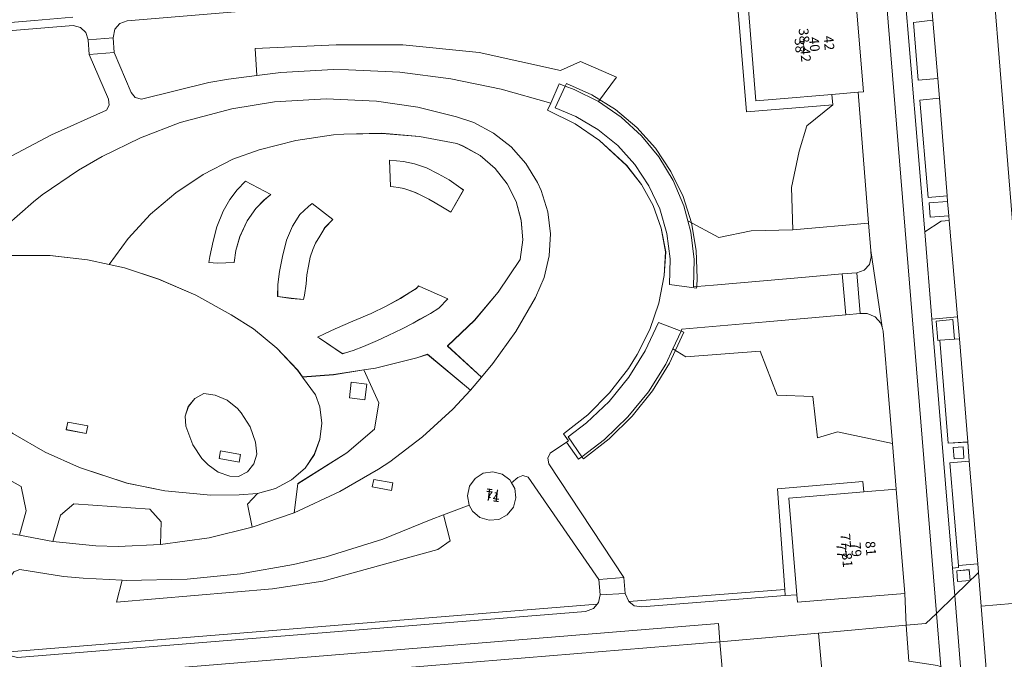
# Model space of a CAD drawing. Units: metres. Extents: x 80988 to 84261, y 451691 to 454635.
# Drawn here: x 81218 to 81319, y 452144 to 452210 of the extents above; entities that cross this region are included whole.
import ezdxf
from ezdxf.enums import TextEntityAlignment as Align

# ---------------------------------------------------------------- set-up
doc = ezdxf.new("R2010")
doc.units = ezdxf.units.M
doc.header["$MEASUREMENT"] = 0
for name, color, linetype, lineweight in [('Begroeid terreindeel_groenvoorziening_gras- en kruidachtigen_0', 7, 'Continuous', 0), ('Begroeid terreindeel_groenvoorziening_heesters_0', 7, 'Continuous', 0), ('Begroeid terreindeel_groenvoorziening_planten_0', 7, 'Continuous', 0), ('Nummeraanduiding', 7, 'Continuous', 0), ('Nummeraanduidingreeks', 7, 'Continuous', 0), ('Onbegroeid terreindeel_erf_0', 7, 'Continuous', 0), ('Onbegroeid terreindeel_gesloten verharding_0', 7, 'Continuous', 0), ('Onbegroeid terreindeel_onverhard_0', 7, 'Continuous', 0), ('Overig bouwwerk_1', 7, 'Continuous', 0), ('Pand_0', 7, 'Continuous', 0), ('Scheiding_0', 7, 'Continuous', 0), ('Waterdeel_0', 7, 'Continuous', 0), ('Wegdeel_gesloten verharding_asfalt_0', 7, 'Continuous', 0), ('Wegdeel_open verharding_0', 7, 'Continuous', 0), ('Wegdeel_open verharding_betonstraatstenen_0', 7, 'Continuous', 0), ('Wegdeel_open verharding_gebakken klinkers_0', 7, 'Continuous', 0), ('Wegdeel_open verharding_tegels_0', 7, 'Continuous', 0), ('Weginrichtingselement_rooster_0', 7, 'Continuous', 0)]:
    doc.layers.add(name, color=color, linetype=linetype, lineweight=lineweight)

# ---------------------------------------------------------------- blocks, each defined once
blk = doc.blocks.new('BGT_lev_stadsdelen_Laak_REALDWG_1_FMEBLOCK633')
at = {"layer": 'Waterdeel_0'}
for points in [[(18.43, -0.18), (17.92, 0.52), (15.79, 2.78), (13.38, 4.76), (11.08, 6.22), (7.44, 8.23), (3.63, 9.88), (0.11, 11.04), (-1.47, 11.39), (-3.69, 11.88), (-7.55, 12.33), (-11.88, 12.32), (-13.65, 12.29), (-15.36, 11.86), (-16.94, 11.06), (-18.3, 9.92), (-19.37, 8.51), (-20.1, 6.9), (-20.4, 5.54), (-20.27, 3.73), (-19.88, 2.46), (-19.74, 1.99), (-18.84, 0.41), (-18.5, -0.03), (-15.98, -2.56), (-13.2, -4.78), (-11.36, -6), (-8.03, -7.93), (-4.52, -9.5), (0.37, -11.09), (4.26, -11.88), (8.99, -12.33), (11.92, -12.31), (13.81, -12.18), (15.63, -11.65), (17.29, -10.75), (18.7, -9.56), (19.63, -8.17), (20.21, -6.59), (20.4, -4.93), (20.19, -3.26), (19.75, -2.01)], [(9.43, -2.04), (10.68, -2.57), (11.72, -3.43), (12.12, -3.88), (13.04, -5.3), (13.59, -6.9), (13.73, -8.12), (13.41, -9.12), (12.75, -9.93), (11.84, -10.43), (10.95, -10.37), (9.75, -9.97), (8.72, -9.23), (8.08, -8.57), (7.13, -7.16), (6.42, -5.24), (6.35, -4.2), (6.68, -3.2), (7.35, -2.39), (8.28, -1.89)], [(-3.67, -5.2), (-3.82, -5.99), (-5.87, -5.6), (-5.72, -4.82)]]:
    blk.add_lwpolyline(points, close=True, dxfattribs=at)
blk = doc.blocks.new('BGT_lev_stadsdelen_Laak_REALDWG_1_FMEBLOCK672')
at = {"layer": 'Begroeid terreindeel_groenvoorziening_heesters_0'}
for points in [[(-0.61, 4.12), (-1.76, 4.27), (-2.69, 3.77), (-3.36, 2.96), (-3.69, 1.96), (-3.62, 0.92), (-2.91, -1), (-1.96, -2.41), (-1.32, -3.07), (-0.29, -3.81), (0.91, -4.21), (1.8, -4.27), (2.71, -3.77), (3.37, -2.96), (3.69, -1.96), (3.55, -0.73), (3, 0.86), (2.08, 2.28), (1.68, 2.73), (0.64, 3.59)], [(2, -1.99), (1.85, -2.78), (-0.2, -2.39), (-0.05, -1.61)]]:
    blk.add_lwpolyline(points, close=True, dxfattribs=at)
blk = doc.blocks.new('BGT_lev_stadsdelen_Laak_REALDWG_1_FMEBLOCK1358')
at = {"layer": 'Wegdeel_open verharding_tegels_0'}
for points in [[(1.33, 0.74), (1.26, 1.63), (-0.72, 1.46), (-0.71, 1.23), (-1.33, 1.18), (-1.1, -1.63)], [(0.38, 1.02), (0.47, -0.09), (-0.81, -0.19), (-0.9, 0.91)]]:
    blk.add_lwpolyline(points, close=True, dxfattribs=at)
blk = doc.blocks.new('BGT_lev_stadsdelen_Laak_REALDWG_1_FMEBLOCK1371')
at = {"layer": 'Wegdeel_open verharding_gebakken klinkers_0'}
for points in [[(1.77, 0.05), (-0.26, -0.05), (-1.11, 10.52), (-1.32, 10.5), (-1.5, 12.49), (0.22, 12.65), (0.4, 10.63), (0.92, 10.66), (0.72, 12.92), (-1.92, 12.68), (0.19, -12.92), (0.82, -12.87), (0.8, -12.64), (-0.09, -2.08), (1.92, -1.91)], [(1.37, -1.61), (0.36, -1.69), (0.27, -0.52), (1.28, -0.44)]]:
    blk.add_lwpolyline(points, close=True, dxfattribs=at)
blk = doc.blocks.new('BGT_lev_stadsdelen_Laak_REALDWG_1_FMEBLOCK1430')
at = {"layer": 'Wegdeel_open verharding_gebakken klinkers_0'}
for points in [[(43.0405, 3.94), (43.5905, 6.773), (43.7465, 9.218), (43.2985, 11.657), (42.4645, 13.992), (41.2665, 16.163), (39.7355, 18.113), (36.9465, 20.679), (34.4515, 22.375), (31.6085, 23.787), (31.9245, 24.519), (26.8425, 25.968), (21.6645, 27.029), (16.4215, 27.696), (11.1425, 27.964), (9.5775, 27.967), (4.1695, 27.671), (1.6855, 27.36), (-1.2025, 26.998), (-3.2445, 26.635), (-10.1605, 24.927), (-10.7945, 25.11), (-11.2185, 25.632), (-12.9555, 29.729), (-15.5355, 29.521), (-13.5505, 24.924), (-13.4705, 24.326), (-13.7725, 23.804), (-19.4225, 21.259), (-22.9205, 19.421), (-24.7465, 18.462), (-29.4215, 15.613), (-32.3245, 13.959), (-34.0575, 12.675), (-35.0095, 11.969), (-37.4385, 9.674), (-39.5755, 7.105), (-41.3905, 4.299), (-42.4445, 2.239), (-43.2695, -0.288), (-43.6265, -2.425), (-43.7075, -2.911), (-43.7465, -5.57), (-43.3875, -8.204), (-42.6375, -10.755), (-41.5145, -13.165), (-41.1285, -13.819), (-38.8895, -16.189), (-36.3765, -18.267), (-33.9495, -19.818), (-33.6285, -20.023), (-32.0425, -20.83), (-29.1465, -21.994), (-26.6455, -22.673), (-26.1795, -23.082), (-26.0495, -23.688), (-27.3305, -29.729), (-24.7625, -29.529), (-23.6635, -24.253), (-23.2805, -23.714), (-22.6605, -23.485), (-18.1765, -24.182), (-16.1665, -24.368), (-12.1605, -24.586), (-11.7275, -24.61), (-5.4525, -24.465), (0.0355, -23.916), (5.4685, -22.971), (8.8435, -22.177), (14.6745, -20.345), (19.6365, -18.337), (20.9115, -17.853), (23.5345, -16.856), (23.3535, -15.877), (23.5675, -14.904), (24.1445, -14.092), (24.9915, -13.569), (25.9755, -13.418), (26.9415, -13.662), (27.7355, -14.263), (27.9065, -14.559), (28.5555, -14), (29.0665, -13.791), (29.5895, -13.969), (36.8735, -24.487), (39.4325, -24.286), (31.7405, -12.6), (31.6135, -12.021), (31.8735, -11.488), (33.5485, -10.366), (33.7695, -10.221), (33.2345, -9.503), (35.7385, -7.547), (37.9775, -5.291), (39.9145, -2.773), (40.7995, -1.362), (42.1035, 1.211)], [(24.8175, -3.691), (23.6735, -5.034), (21.8415, -6.975), (18.7315, -9.837), (15.3655, -12.392), (14.2265, -13.149), (10.2515, -15.46), (5.5415, -17.644), (1.2335, -19.118), (-3.1865, -20.208), (-8.1895, -20.914), (-12.5515, -21.091), (-14.8675, -21.023), (-19.2935, -20.598), (-22.6985, -19.957), (-23.6635, -19.776), (-24.6075, -19.502), (-28.6675, -18.325), (-32.6215, -16.729), (-33.2145, -16.408), (-34.1215, -15.917), (-35.3925, -14.778), (-36.3635, -13.376), (-36.9835, -11.787), (-37.2245, -9.877), (-37.0165, -8.172), (-35.2085, -3.531), (-34.7355, -2.316), (-35.2965, -0.374), (-35.4655, 1.64), (-35.2345, 3.648), (-34.6145, 5.572), (-33.3675, 7.579), (-31.9055, 9.12), (-30.1805, 10.36), (-28.2545, 11.256), (-26.1955, 11.775), (-24.0645, 11.9), (-21.2835, 14.374), (-20.3655, 15.082), (-16.6395, 17.617), (-14.1955, 19.034), (-10.2725, 20.959), (-6.1905, 22.518), (-0.8805, 23.946), (3.5055, 24.662), (8.8275, 24.98), (14.0225, 24.734), (18.2505, 24.112), (22.2275, 23.116), (24.0225, 22.528), (26.0425, 21.437), (27.8425, 20.013), (29.3685, 18.299), (30.5745, 16.346), (30.9545, 15.522), (31.6155, 13.338), (31.8865, 11.073), (31.7575, 8.794), (31.2345, 6.574), (30.3605, 4.532), (28.3425, 1.019), (25.9885, -2.278)], [(15.6795, -14.554), (15.5355, -15.341), (13.5685, -14.981), (13.7185, -14.195)]]:
    blk.add_lwpolyline(points, close=True, dxfattribs=at)
blk = doc.blocks.new('BGT_lev_stadsdelen_Laak_REALDWG_1_FMEBLOCK1444')
at = {"layer": 'Begroeid terreindeel_groenvoorziening_heesters_0'}
for points in [[(-2.34, 0.58), (-5.66, 2.51), (-7.51, 3.73), (-10.29, 5.95), (-12.8, 8.48), (-13.14, 8.92), (-13.89, 7.98), (-15.88, 7.43), (-17.49, 8.46), (-19.3, 3.82), (-19.5, 2.12), (-19.26, 0.21), (-18.64, -1.38), (-17.67, -2.78), (-16.4, -3.92), (-15.49, -4.41), (-14.14, -2.04), (-11.96, -0.94), (-7.24, -1.59), (-4.81, -2.94), (-4.29, -5.46), (-4.98, -7.96), (-1.57, -8.6), (-0.76, -5.9), (0.6, -4.71), (8.41, -5.28), (9.6, -6.59), (9.53, -8.92), (14.53, -8.21), (18.95, -7.12), (18.47, -4.75), (19.5, -3.67), (17.62, -3.8), (14.68, -3.82), (9.95, -3.37), (6.07, -2.58), (1.18, -0.99)], [(-15.92, 5.85), (-15.77, 6.64), (-13.96, 6.3), (-14.1, 5.52)]]:
    blk.add_lwpolyline(points, close=True, dxfattribs=at)
blk = doc.blocks.new('BGT_lev_stadsdelen_Laak_REALDWG_1_FMEBLOCK1447')
at = {"layer": 'Begroeid terreindeel_groenvoorziening_planten_0'}
for points in [[(5.19, 8.09), (2.07, 7.6), (-1.1, 7.36), (0.22, 5.54), (0.66, 4.28), (0.87, 2.62), (0.68, 0.95), (0.11, -0.62), (-0.83, -2.02), (-2.24, -3.21), (-3.9, -4.11), (-5.72, -4.63), (-6.75, -5.72), (-6.27, -8.09), (-1.96, -6.62), (-1.58, -3.61), (3.45, -0.45), (6.3, 2.01), (6.75, 4.72)], [(3.91, 6.82), (5.52, 6.62), (5.32, 5.02), (3.71, 5.22)]]:
    blk.add_lwpolyline(points, close=True, dxfattribs=at)
blk = doc.blocks.new('BGT_lev_stadsdelen_Laak_REALDWG_1_FMEBLOCK1448')
at = {"layer": 'Begroeid terreindeel_groenvoorziening_gras- en kruidachtigen_0'}
for points in [[(21.27, 2.26), (21.12, 4.27), (20.59, 6.22), (19.67, 8.03), (18.43, 9.62), (16.89, 10.93), (15.13, 11.92), (14.5, 12.17), (10.67, 12.89), (6.78, 13.22), (2.88, 13.15), (1.8, 13.06), (-2.05, 12.48), (-5.83, 11.52), (-8.54, 10.55), (-11.58, 9), (-14.41, 7.11), (-17, 4.89), (-19.32, 2.39), (-21.27, -0.28), (-19.69, -0.63), (-16.17, -1.79), (-12.35, -3.44), (-8.71, -5.45), (-6.41, -6.91), (-4.01, -8.89), (-1.87, -11.16), (-1.37, -11.85), (1.8, -11.61), (4.92, -11.13), (6.13, -10.94), (10.38, -9.87), (11.49, -9.52), (15.9, -13.22), (17.04, -11.88), (13.55, -8.66), (16.3, -6.02), (18.76, -3.11), (21.02, 0.25)], [(7.58, 10.47), (9.01, 10.34), (10.15, 10.09), (11.36, 9.66), (12.57, 9.04), (13.71, 8.45), (14.9, 7.58), (15.19, 7.39), (13.87, 5.1), (13.03, 5.64), (12.28, 6.07), (11.6, 6.45), (10.85, 6.83), (10.23, 7.12), (9.55, 7.37), (9.04, 7.53), (8.5, 7.66), (7.99, 7.72), (7.66, 7.74)], [(-6.17, 5.5), (-7.06, 4.23), (-7.82, 2.59), (-8.22, 1.16), (-8.41, -0.08), (-10.11, -0.14), (-11, -0.06), (-10.89, 0.54), (-10.57, 2.13), (-10.19, 3.61), (-9.54, 5.21), (-8.84, 6.42), (-8.08, 7.42), (-7.25, 8.29), (-4.63, 6.93), (-5.3, 6.37)], [(-0.77, -0.43), (-0.93, -1.35), (-1.01, -2.27), (-1.17, -3.43), (-1.28, -3.89), (-2.55, -3.76), (-3.93, -3.57), (-3.9, -2.35), (-3.74, -1), (-3.44, 0.54), (-3.01, 2.24), (-2.39, 3.67), (-1.66, 4.88), (-0.77, 5.69), (-0.39, 5.99), (1.74, 4.34), (0.9, 3.51), (0.39, 2.64), (-0.04, 1.91), (-0.31, 1.27), (-0.58, 0.48)], [(1.98, -6.9), (3.8, -6.12), (5.69, -5.31), (7.24, -4.57), (8.69, -3.76), (9.77, -3.09), (10.33, -2.74), (10.55, -2.49), (10.69, -2.55), (13.57, -3.81), (12.66, -4.76), (11.79, -5.32), (10.68, -5.92), (10, -6.31), (8.86, -6.9), (7.45, -7.58), (6.34, -8.1), (4.91, -8.72), (3.83, -9.13), (3.04, -9.37), (2.72, -9.45), (0.36, -7.85), (0.18, -7.74), (0.9, -7.41)]]:
    blk.add_lwpolyline(points, close=True, dxfattribs=at)

msp = doc.modelspace()

# ---------------------------------------------------------------- linework, layer by layer
at = {"layer": 'Begroeid terreindeel_groenvoorziening_gras- en kruidachtigen_0'}
for points in [[(81255.776, 452195.283), (81255.857, 452192.556), (81256.181, 452192.529), (81256.694, 452192.475), (81257.234, 452192.34), (81257.747, 452192.178), (81258.422, 452191.935), (81259.043, 452191.638), (81259.799, 452191.26), (81260.474, 452190.882), (81261.23, 452190.45), (81262.067, 452189.91), (81263.39, 452192.205), (81263.093, 452192.394), (81261.905, 452193.258), (81260.771, 452193.852), (81259.556, 452194.473), (81258.341, 452194.905), (81257.207, 452195.148)], [(81240.948, 452193.096), (81240.111, 452192.232), (81239.355, 452191.233), (81238.653, 452190.018), (81238.005, 452188.425), (81237.627, 452186.94), (81237.303, 452185.348), (81237.195, 452184.754), (81238.086, 452184.673), (81239.787, 452184.727), (81239.976, 452185.969), (81240.381, 452187.399), (81241.137, 452189.046), (81242.028, 452190.315), (81242.892, 452191.179), (81243.567, 452191.746)], [(81244.268, 452181.244), (81245.645, 452181.055), (81246.914, 452180.92), (81247.022, 452181.379), (81247.184, 452182.54), (81247.265, 452183.458), (81247.427, 452184.376), (81247.616, 452185.294), (81247.886, 452186.076), (81248.156, 452186.724), (81248.588, 452187.453), (81249.101, 452188.317), (81249.938, 452189.154), (81247.805, 452190.801), (81247.427, 452190.504), (81246.536, 452189.694), (81245.807, 452188.479), (81245.186, 452187.048), (81244.754, 452185.348), (81244.457, 452183.809), (81244.295, 452182.459)], [(81258.746, 452182.324), (81258.53, 452182.067), (81257.963, 452181.716), (81256.883, 452181.055), (81255.439, 452180.245), (81253.886, 452179.503), (81251.997, 452178.693), (81250.174, 452177.91), (81249.094, 452177.397), (81248.379, 452177.073), (81248.554, 452176.965), (81250.917, 452175.358), (81251.241, 452175.439), (81252.024, 452175.682), (81253.104, 452176.087), (81254.534, 452176.708), (81255.641, 452177.235), (81257.059, 452177.91), (81258.193, 452178.504), (81258.881, 452178.895), (81259.988, 452179.489), (81260.852, 452180.056), (81261.77, 452181.001), (81258.89, 452182.261)]]:
    msp.add_lwpolyline(points, close=True, dxfattribs=at)
at = {"layer": 'Begroeid terreindeel_groenvoorziening_heesters_0'}
for points in [[(81292.568, 452214.963), (81228.795, 452209.597), (81228.046, 452209.34), (81227.514, 452208.755), (81227.344, 452207.848), (81227.467, 452206.35), (81229.204, 452202.253), (81229.628, 452201.731), (81230.262, 452201.548), (81237.178, 452203.256), (81239.22, 452203.619), (81242.108, 452203.981), (81241.944, 452206.777), (81250.28, 452207.131), (81257.147, 452207.131), (81265.003, 452206.339), (81273.368, 452204.502), (81275.403, 452205.435), (81279.128, 452203.829), (81277.276, 452201.303), (81279.603, 452199.703), (81281.681, 452197.791), (81283.469, 452195.605), (81284.93, 452193.189), (81286.035, 452190.59), (81286.454, 452189.017), (81289.635, 452187.307), (81292.969, 452187.985), (81297.256, 452188.097), (81297.097, 452192.46), (81297.891, 452196.188), (81298.684, 452198.805), (81301.356, 452200.98), (81292.481, 452200.259), (81291.396, 452213.479)], [(81217.502, 452196.042), (81221, 452197.88), (81226.65, 452200.425), (81226.952, 452200.947), (81226.872, 452201.545), (81224.887, 452206.142), (81224.787, 452207.657), (81224.55, 452208.405), (81223.981, 452208.941), (81223.223, 452209.133), (81190.335, 452206.405)], [(81216.28, 452144.643), (81277.119, 452149.584), (81277.27, 452149.765), (81277.432, 452150.555), (81277.296, 452152.134), (81270.012, 452162.652), (81269.489, 452162.83), (81268.978, 452162.621), (81268.329, 452162.062), (81268.655, 452161.495), (81268.776, 452160.507), (81268.503, 452159.549), (81267.878, 452158.774), (81267, 452158.303), (81266.008, 452158.212), (81265.06, 452158.515), (81264.304, 452159.163), (81263.957, 452159.765), (81261.334, 452158.768), (81262.008, 452156.112), (81260.742, 452155.221), (81248.919, 452151.955), (81243.747, 452151.163), (81227.703, 452149.777), (81228.262, 452152.035), (81224.256, 452152.253), (81222.246, 452152.439), (81217.762, 452153.136), (81217.142, 452152.907)]]:
    msp.add_lwpolyline(points, dxfattribs=at)
for points in [[(81303.968, 452202.256), (81301.269, 452202.034), (81301.356, 452200.98), (81298.684, 452198.805), (81297.891, 452196.188), (81297.097, 452192.46), (81297.256, 452188.097), (81305.031, 452188.79)], [(81299.293, 452170.935), (81295.626, 452171.081), (81293.892, 452175.613), (81286.244, 452175.032), (81284.904, 452175.84), (81284.177, 452174.279), (81282.391, 452171.445), (81280.281, 452168.845), (81277.876, 452166.514), (81275.563, 452164.754), (81275.21, 452164.486), (81273.971, 452166.255), (81272.296, 452165.133), (81272.036, 452164.6), (81272.163, 452164.021), (81279.855, 452152.335), (81279.987, 452150.684), (81280.387, 452149.839), (81296.412, 452151.106), (81295.679, 452161.458), (81304.453, 452162.197), (81304.564, 452161.125), (81307.879, 452161.398), (81307.49, 452166.13), (81301.853, 452167.313), (81299.791, 452166.692)], [(81264.096, 452171.587), (81259.686, 452175.286), (81258.572, 452174.937), (81254.326, 452173.871), (81253.12, 452173.683), (81254.682, 452170.316), (81254.23, 452167.603), (81251.375, 452165.144), (81246.345, 452161.979), (81245.964, 452158.977), (81250.674, 452161.161), (81254.649, 452163.472), (81255.788, 452164.229), (81259.154, 452166.784), (81262.264, 452169.646)], [(81296.458, 452150.458), (81296.412, 452151.106), (81280.387, 452149.839), (81280.936, 452149.415), (81281.719, 452149.292)], [(81277.119, 452149.584), (81216.28, 452144.643), (81216.692, 452144.284), (81217.496, 452144.09), (81275.938, 452148.836), (81276.753, 452149.145)]]:
    msp.add_lwpolyline(points, close=True, dxfattribs=at)
at = {"layer": 'Begroeid terreindeel_groenvoorziening_planten_0'}
for points in [[(81242.108, 452203.981), (81244.592, 452204.292), (81250, 452204.588), (81251.565, 452204.585), (81256.844, 452204.317), (81262.087, 452203.65), (81267.265, 452202.589), (81272.347, 452201.14), (81273.216, 452203.115), (81273.843, 452202.887), (81274.747, 452202.558), (81277.276, 452201.303), (81279.128, 452203.829), (81275.403, 452205.435), (81273.368, 452204.502), (81265.003, 452206.339), (81257.147, 452207.131), (81250.28, 452207.131), (81241.944, 452206.777)], [(81305.254, 452185.967), (81305.031, 452188.79), (81297.256, 452188.097), (81292.969, 452187.985), (81289.635, 452187.307), (81286.454, 452189.017), (81286.762, 452187.862), (81287.098, 452185.058), (81287.034, 452182.235), (81287.359, 452182.262), (81289.074, 452182.403), (81298.175, 452183.198), (81302.324, 452183.56), (81303.818, 452183.691), (81304.569, 452183.959), (81305.116, 452184.54), (81305.319, 452185.311)], [(81306.418, 452178.091), (81306.293, 452178.513), (81305.699, 452179.164), (81304.88, 452179.491), (81304.184, 452179.487), (81302.702, 452179.358), (81294.497, 452178.641), (81285.839, 452177.885), (81285.75, 452177.658), (81284.904, 452175.84), (81286.244, 452175.032), (81293.892, 452175.613), (81295.626, 452171.081), (81299.293, 452170.935), (81299.791, 452166.692), (81301.853, 452167.313), (81307.49, 452166.13), (81307.121, 452170.624), (81306.542, 452177.668)], [(81210.739, 452163.689), (81208.563, 452162.587), (81207.208, 452160.213), (81207.801, 452159.892), (81211.755, 452158.296), (81215.815, 452157.119), (81216.759, 452156.845), (81217.724, 452156.664), (81218.411, 452159.168), (81217.888, 452161.683), (81215.458, 452163.039)], [(81221.129, 452156.023), (81225.555, 452155.598), (81227.871, 452155.53), (81232.233, 452155.707), (81232.3, 452158.037), (81231.114, 452159.351), (81223.3, 452159.916), (81221.943, 452158.73)], [(81261.334, 452158.768), (81260.059, 452158.284), (81255.097, 452156.276), (81249.266, 452154.444), (81245.891, 452153.65), (81240.458, 452152.705), (81234.97, 452152.156), (81228.695, 452152.011), (81228.262, 452152.035), (81227.703, 452149.777), (81243.747, 452151.163), (81248.919, 452151.955), (81260.742, 452155.221), (81262.008, 452156.112)]]:
    msp.add_lwpolyline(points, close=True, dxfattribs=at)
msp.add_lwpolyline([(81216.521, 452185.457), (81220.853, 452185.464), (81224.714, 452185.018), (81226.926, 452184.528), (81228.877, 452187.198), (81231.191, 452189.701), (81233.783, 452191.916), (81236.616, 452193.812), (81239.652, 452195.363), (81242.368, 452196.326), (81246.144, 452197.296), (81250, 452197.875), (81251.079, 452197.965), (81254.978, 452198.035), (81258.863, 452197.705), (81262.694, 452196.979), (81263.322, 452196.729), (81265.087, 452195.742), (81266.623, 452194.427), (81267.87, 452192.837), (81268.782, 452191.032), (81269.32, 452189.083), (81269.466, 452187.067), (81269.213, 452185.061), (81266.951, 452181.701), (81264.493, 452178.787), (81261.744, 452176.147), (81265.24, 452172.93), (81266.411, 452174.343), (81268.765, 452177.64), (81270.783, 452181.153), (81271.657, 452183.195), (81272.18, 452185.415), (81272.309, 452187.694), (81272.038, 452189.959), (81271.377, 452192.143), (81270.997, 452192.967), (81269.791, 452194.92), (81268.265, 452196.634), (81266.465, 452198.058), (81264.445, 452199.149), (81262.65, 452199.737), (81258.673, 452200.733), (81254.445, 452201.355), (81249.25, 452201.601), (81243.928, 452201.283), (81239.542, 452200.567), (81234.232, 452199.139), (81230.15, 452197.58), (81226.227, 452195.655), (81223.783, 452194.238), (81220.057, 452191.703), (81219.139, 452190.995), (81216.358, 452188.521)], dxfattribs=at)
at = {"layer": 'Onbegroeid terreindeel_erf_0'}
for points in [[(81302.761, 452215.783), (81292.568, 452214.963), (81292.637, 452213.599), (81291.396, 452213.479), (81292.481, 452200.259), (81301.356, 452200.98), (81301.269, 452202.034), (81295.55, 452201.562), (81293.454, 452201.392), (81292.576, 452212.09), (81294.66, 452212.261), (81301.14, 452212.794), (81303.033, 452212.95)], [(81296.819, 452160.485), (81298.922, 452160.661), (81304.564, 452161.125), (81304.453, 452162.197), (81295.679, 452161.458), (81296.412, 452151.106), (81296.458, 452150.458), (81297.651, 452150.552)]]:
    msp.add_lwpolyline(points, close=True, dxfattribs=at)
at = {"layer": 'Onbegroeid terreindeel_gesloten verharding_0'}
for points in [[(81227.344, 452207.848), (81224.787, 452207.657), (81224.887, 452206.142), (81227.467, 452206.35)], [(81303.818, 452183.691), (81302.324, 452183.56), (81302.702, 452179.358), (81304.184, 452179.487)], [(81251.842, 452172.413), (81251.643, 452170.813), (81253.243, 452170.61), (81253.447, 452172.218)], [(81224.728, 452167.933), (81222.679, 452168.32), (81222.531, 452167.536), (81224.58, 452167.149)], [(81240.44, 452164.982), (81238.391, 452165.369), (81238.243, 452164.585), (81240.292, 452164.198)], [(81254.141, 452162.426), (81253.991, 452161.64), (81255.958, 452161.28), (81256.102, 452162.067)], [(81279.855, 452152.335), (81277.296, 452152.134), (81277.432, 452150.555), (81279.987, 452150.684)]]:
    msp.add_lwpolyline(points, close=True, dxfattribs=at)
at = {"layer": 'Onbegroeid terreindeel_onverhard_0'}
for points in [[(81313.164, 452191.036), (81311.261, 452190.872), (81311.381, 452189.409), (81313.295, 452189.556)], [(81311.974, 452178.703), (81312.154, 452176.717), (81312.367, 452176.734), (81313.868, 452176.841), (81313.691, 452178.866)], [(81314.84, 452164.603), (81314.749, 452165.776), (81313.743, 452165.698), (81313.832, 452164.525)], [(81315.378, 452153.133), (81314.102, 452153.024), (81314.193, 452151.918), (81315.471, 452152.023)]]:
    msp.add_lwpolyline(points, close=True, dxfattribs=at)
at = {"layer": 'Overig bouwwerk_1'}
for points in [[(81273.843, 452202.887), (81272.801, 452200.642), (81274.93, 452199.771), (81277.198, 452198.44), (81279.238, 452196.781), (81281.004, 452194.832), (81282.454, 452192.638), (81283.555, 452190.25), (81284.281, 452187.722), (81284.616, 452185.114), (81284.553, 452182.485), (81287.337, 452182.107), (81287.359, 452182.262), (81287.413, 452183.13), (81287.321, 452185.992), (81286.832, 452188.814), (81285.955, 452191.54), (81284.707, 452194.118), (81283.113, 452196.497), (81281.202, 452198.631), (81279.014, 452200.478), (81276.59, 452202.003), (81273.977, 452203.176)], [(81285.75, 452177.658), (81283.424, 452178.573), (81282.074, 452175.66), (81280.373, 452172.937), (81278.347, 452170.447), (81276.027, 452168.228), (81274.149, 452166.785), (81275.563, 452164.754), (81275.705, 452164.55), (81278.344, 452166.587), (81280.721, 452168.925), (81282.801, 452171.531), (81284.554, 452174.367), (81286.031, 452177.564)]]:
    msp.add_lwpolyline(points, close=True, dxfattribs=at)
at = {"layer": 'Pand_0'}
for points in [[(81303.632, 452212.999), (81303.033, 452212.95), (81301.14, 452212.794), (81294.66, 452212.261), (81292.576, 452212.09), (81293.454, 452201.392), (81295.55, 452201.562), (81301.269, 452202.034), (81303.968, 452202.256), (81304.508, 452202.3)], [(81268.329, 452162.062), (81268.158, 452162.358), (81267.364, 452162.959), (81266.398, 452163.203), (81265.414, 452163.052), (81264.567, 452162.529), (81263.99, 452161.717), (81263.776, 452160.744), (81263.957, 452159.765), (81264.304, 452159.163), (81265.06, 452158.515), (81266.008, 452158.212), (81267, 452158.303), (81267.878, 452158.774), (81268.503, 452159.549), (81268.776, 452160.507), (81268.655, 452161.495)], [(81307.879, 452161.398), (81304.564, 452161.125), (81298.922, 452160.661), (81296.819, 452160.485), (81297.651, 452150.552), (81297.716, 452149.779), (81299.802, 452149.952), (81308.766, 452150.692)]]:
    msp.add_lwpolyline(points, close=True, dxfattribs=at)
at = {"layer": 'Scheiding_0'}
for p, q in [((81227.344, 452207.848), (81224.787, 452207.657)), ((81227.344, 452207.848), (81227.467, 452206.35)), ((81224.887, 452206.142), (81224.787, 452207.657)), ((81301.356, 452200.98), (81301.269, 452202.034)), ((81303.968, 452202.256), (81305.031, 452188.79)), ((81305.031, 452188.79), (81305.254, 452185.967)), ((81302.324, 452183.56), (81298.175, 452183.198)), ((81303.818, 452183.691), (81302.324, 452183.56)), ((81303.818, 452183.691), (81304.184, 452179.487)), ((81298.175, 452183.198), (81289.074, 452182.403)), ((81304.184, 452179.487), (81302.702, 452179.358)), ((81294.497, 452178.641), (81285.839, 452177.885)), ((81302.702, 452179.358), (81294.497, 452178.641)), ((81264.096, 452171.587), (81265.24, 452172.93)), ((81307.121, 452170.624), (81307.49, 452166.13)), ((81307.49, 452166.13), (81307.879, 452161.398)), ((81241.656, 452157.503), (81245.964, 452158.977)), ((81217.724, 452156.664), (81221.129, 452156.023)), ((81277.296, 452152.134), (81277.432, 452150.555)), ((81279.855, 452152.335), (81279.987, 452150.684)), ((81296.412, 452151.106), (81296.458, 452150.458)), ((81279.987, 452150.684), (81277.432, 452150.555)), ((81280.387, 452149.839), (81279.987, 452150.684)), ((81297.651, 452150.552), (81296.458, 452150.458))]:
    msp.add_line(p, q, dxfattribs=at)
for points in [[(81292.568, 452214.963), (81228.795, 452209.597), (81228.046, 452209.34), (81227.514, 452208.755), (81227.344, 452207.848)], [(81292.568, 452214.963), (81292.637, 452213.599), (81291.396, 452213.479), (81292.481, 452200.259), (81301.356, 452200.98)], [(81224.787, 452207.657), (81224.55, 452208.405), (81223.981, 452208.941), (81223.223, 452209.133), (81190.335, 452206.405)], [(81265.24, 452172.93), (81266.411, 452174.343), (81268.765, 452177.64), (81270.783, 452181.153), (81271.657, 452183.195), (81272.18, 452185.415), (81272.309, 452187.694), (81272.038, 452189.959), (81271.377, 452192.143), (81270.997, 452192.967), (81269.791, 452194.92), (81268.265, 452196.634), (81266.465, 452198.058), (81264.445, 452199.149), (81262.65, 452199.737), (81258.673, 452200.733), (81254.445, 452201.355), (81249.25, 452201.601), (81243.928, 452201.283), (81239.542, 452200.567), (81234.232, 452199.139), (81230.15, 452197.58), (81226.227, 452195.655), (81223.783, 452194.238), (81220.057, 452191.703), (81219.139, 452190.995), (81216.358, 452188.521)], [(81305.254, 452185.967), (81305.319, 452185.311), (81305.116, 452184.54), (81304.569, 452183.959), (81303.818, 452183.691)], [(81304.184, 452179.487), (81304.88, 452179.491), (81305.699, 452179.164), (81306.293, 452178.513), (81306.418, 452178.091)], [(81306.418, 452178.091), (81306.542, 452177.668), (81307.121, 452170.624)], [(81245.964, 452158.977), (81250.674, 452161.161), (81254.649, 452163.472), (81255.788, 452164.229), (81259.154, 452166.784), (81262.264, 452169.646), (81264.096, 452171.587)], [(81304.564, 452161.125), (81304.453, 452162.197), (81295.679, 452161.458), (81296.412, 452151.106)], [(81232.233, 452155.707), (81237.236, 452156.413), (81241.656, 452157.503)], [(81221.129, 452156.023), (81225.555, 452155.598), (81227.871, 452155.53), (81232.233, 452155.707)], [(81277.432, 452150.555), (81277.27, 452149.765), (81277.119, 452149.584)], [(81296.458, 452150.458), (81281.719, 452149.292), (81280.936, 452149.415), (81280.387, 452149.839)], [(81277.119, 452149.584), (81276.753, 452149.145), (81275.938, 452148.836), (81217.496, 452144.09)]]:
    msp.add_lwpolyline(points, dxfattribs=at)
at = {"layer": 'Wegdeel_gesloten verharding_asfalt_0'}
for points in [[(81311.436, 452212.14), (81311.644, 452209.679), (81312.162, 452203.683), (81312.328, 452201.66), (81313.114, 452191.605), (81313.164, 452191.036), (81313.295, 452189.556), (81313.336, 452189.078), (81314.193, 452179.14), (81314.388, 452176.878), (81315.243, 452166.269), (81315.39, 452164.308), (81316.26, 452153.743), (81316.333, 452152.846), (81316.612, 452149.378), (81323.062, 452149.906)], [(81320.262, 452183.833), (81318.032, 452211.293)]]:
    msp.add_lwpolyline(points, dxfattribs=at)
msp.add_lwpolyline([(81323.745, 452141.467), (81323.062, 452149.906), (81316.612, 452149.378), (81317.27, 452141.189), (81319.598, 452111.683), (81319.35, 452110.17), (81319.051, 452109.266), (81318.659, 452108.476), (81318.066, 452107.589), (81317.418, 452107.53), (81317.487, 452106.694), (81328.993, 452107.921), (81329.059, 452107.928), (81328.964, 452109.14), (81328.491, 452109.087), (81328.14, 452109.212), (81327.427, 452109.908), (81326.681, 452111.059), (81326.294, 452111.985), (81326.03, 452113.072)], close=True, dxfattribs=at)
at = {"layer": 'Wegdeel_open verharding_0'}
for points in [[(81313.295, 452189.556), (81311.381, 452189.409), (81311.261, 452190.872), (81313.164, 452191.036), (81313.114, 452191.605), (81311.151, 452191.43), (81310.312, 452201.464), (81312.328, 452201.66), (81312.162, 452203.683), (81310.14, 452203.505), (81309.651, 452209.456), (81311.644, 452209.679), (81311.436, 452212.14), (81310.686, 452212.594), (81308.678, 452213.671), (81310.813, 452187.895), (81312.495, 452189.006), (81313.336, 452189.078)], [(81284.904, 452175.84), (81285.75, 452177.658), (81285.839, 452177.885), (81294.497, 452178.641), (81302.702, 452179.358), (81302.324, 452183.56), (81298.175, 452183.198), (81289.074, 452182.403), (81287.359, 452182.262), (81287.034, 452182.235), (81287.098, 452185.058), (81286.762, 452187.862), (81286.454, 452189.017), (81286.035, 452190.59), (81284.93, 452193.189), (81283.469, 452195.605), (81281.681, 452197.791), (81279.603, 452199.703), (81277.276, 452201.303), (81274.747, 452202.558), (81273.843, 452202.887), (81273.216, 452203.115), (81272.347, 452201.14), (81272.031, 452200.408), (81274.874, 452198.996), (81277.369, 452197.3), (81280.158, 452194.734), (81281.689, 452192.784), (81282.887, 452190.613), (81283.721, 452188.278), (81284.169, 452185.839), (81284.013, 452183.394), (81283.463, 452180.561), (81282.526, 452177.832), (81281.222, 452175.259), (81280.337, 452173.848), (81278.4, 452171.33), (81276.161, 452169.074), (81273.657, 452167.118), (81274.192, 452166.4), (81273.971, 452166.255), (81275.21, 452164.486), (81275.563, 452164.754), (81277.876, 452166.514), (81280.281, 452168.845), (81282.391, 452171.445), (81284.177, 452174.279)], [(81313.336, 452189.078), (81312.495, 452189.006), (81310.813, 452187.895), (81311.554, 452178.895), (81314.193, 452179.14)], [(81305.254, 452185.967), (81305.319, 452185.311), (81305.116, 452184.54), (81304.569, 452183.959), (81303.818, 452183.691), (81304.184, 452179.487), (81304.88, 452179.491), (81305.699, 452179.164), (81306.293, 452178.513), (81306.418, 452178.091)], [(81314.388, 452176.878), (81313.868, 452176.841), (81312.367, 452176.734), (81313.211, 452166.165), (81315.243, 452166.269)]]:
    msp.add_lwpolyline(points, close=True, dxfattribs=at)
at = {"layer": 'Wegdeel_open verharding_betonstraatstenen_0'}
for points in [[(81318.032, 452211.293), (81320.262, 452183.833), (81322.291, 452184.019), (81320.051, 452211.491)], [(81311.644, 452209.679), (81309.651, 452209.456), (81310.14, 452203.505), (81312.162, 452203.683)], [(81312.328, 452201.66), (81310.312, 452201.464), (81311.151, 452191.43), (81313.114, 452191.605)], [(81315.39, 452164.308), (81313.384, 452164.139), (81314.275, 452153.572), (81316.26, 452153.743)]]:
    msp.add_lwpolyline(points, close=True, dxfattribs=at)
at = {"layer": 'Wegdeel_open verharding_gebakken klinkers_0'}
for points in [[(81171.56, 452209.865), (81172.013, 452208.875), (81172.588, 452208.028), (81173.27, 452207.349), (81173.981, 452206.853), (81175.087, 452206.374), (81175.621, 452206.22), (81176.376, 452206.13), (81177.197, 452206.156), (81183.224, 452206.657), (81219.256, 452209.653), (81223.203, 452209.981)], [(81309.171, 452143.717), (81308.907, 452147.404), (81299.901, 452146.596), (81300.578, 452139.087)]]:
    msp.add_lwpolyline(points, dxfattribs=at)
for points in [[(81289.746, 452145.712), (81289.596, 452147.598), (81206.21, 452140.751), (81206.408, 452138.869), (81233.833, 452141.123), (81237.187, 452141.397)], [(81299.901, 452146.596), (81289.746, 452145.712), (81290.065, 452142.166), (81290.081, 452141.974), (81296.387, 452142.47), (81297.18, 452142.477), (81297.692, 452142.388), (81298.3, 452142.143), (81298.896, 452141.778), (81299.376, 452141.387), (81299.843, 452140.897), (81300.147, 452140.445), (81300.347, 452139.963), (81300.578, 452139.087)], [(81290.065, 452142.166), (81289.746, 452145.712), (81237.187, 452141.397), (81237.523, 452137.992)]]:
    msp.add_lwpolyline(points, close=True, dxfattribs=at)
at = {"layer": 'Wegdeel_open verharding_tegels_0'}
for points in [[(81306.589, 452214.957), (81303.331, 452216.643), (81303.632, 452212.999), (81304.508, 452202.3), (81303.968, 452202.256), (81305.031, 452188.79), (81305.254, 452185.967), (81306.418, 452178.091), (81306.542, 452177.668), (81307.121, 452170.624), (81307.49, 452166.13), (81307.879, 452161.398), (81308.766, 452150.692), (81308.907, 452147.404), (81310.914, 452147.574), (81312.005, 452148.636)], [(81310.813, 452187.895), (81308.678, 452213.671), (81306.589, 452214.957), (81312.005, 452148.636), (81313.898, 452150.477), (81313.665, 452153.291), (81311.554, 452178.895)], [(81316.612, 452149.378), (81316.333, 452152.846), (81313.898, 452150.477), (81313.933, 452150.055), (81314.557, 452142.28), (81317.27, 452141.189)], [(81313.933, 452150.055), (81313.898, 452150.477), (81312.005, 452148.636), (81312.455, 452143.124), (81314.557, 452142.28)], [(81312.005, 452148.636), (81310.914, 452147.574), (81308.907, 452147.404), (81309.171, 452143.717), (81312.136, 452143.253), (81312.455, 452143.124)]]:
    msp.add_lwpolyline(points, close=True, dxfattribs=at)
for points in [[(81223.203, 452209.981), (81219.256, 452209.653), (81183.224, 452206.657), (81183.276, 452205.828), (81188.468, 452206.265), (81190.335, 452206.405), (81223.223, 452209.133), (81223.981, 452208.941), (81224.55, 452208.405), (81224.787, 452207.657), (81227.344, 452207.848), (81227.514, 452208.755), (81228.046, 452209.34), (81228.795, 452209.597), (81292.568, 452214.963)], [(81206.21, 452140.751), (81289.596, 452147.598), (81289.746, 452145.712), (81299.901, 452146.596), (81308.907, 452147.404), (81308.766, 452150.692), (81299.802, 452149.952), (81297.716, 452149.779), (81297.651, 452150.552), (81296.458, 452150.458), (81281.719, 452149.292), (81280.936, 452149.415), (81280.387, 452149.839), (81279.987, 452150.684), (81277.432, 452150.555), (81277.27, 452149.765), (81277.119, 452149.584), (81276.753, 452149.145), (81275.938, 452148.836), (81217.496, 452144.09)]]:
    msp.add_lwpolyline(points, dxfattribs=at)
at = {"layer": 'Weginrichtingselement_rooster_0'}
for points in [[(81227.344, 452207.848), (81224.787, 452207.657), (81224.887, 452206.142), (81227.467, 452206.35)], [(81303.818, 452183.691), (81302.324, 452183.56), (81302.702, 452179.358), (81304.184, 452179.487)], [(81279.855, 452152.335), (81277.296, 452152.134), (81277.432, 452150.555), (81279.987, 452150.684)]]:
    msp.add_lwpolyline(points, close=True, dxfattribs=at)

# ---------------------------------------------------------------- block references
at = {"layer": 'Begroeid terreindeel_groenvoorziening_gras- en kruidachtigen_0'}
msp.add_blockref('BGT_lev_stadsdelen_Laak_REALDWG_1_FMEBLOCK1448', (81248.196, 452184.811), dxfattribs=at)
at = {"layer": 'Begroeid terreindeel_groenvoorziening_heesters_0'}
for name, p in [('BGT_lev_stadsdelen_Laak_REALDWG_1_FMEBLOCK1444', (81222.702, 452164.628)), ('BGT_lev_stadsdelen_Laak_REALDWG_1_FMEBLOCK672', (81238.44, 452166.977))]:
    msp.add_blockref(name, p, dxfattribs=at)
at = {"layer": 'Begroeid terreindeel_groenvoorziening_planten_0'}
msp.add_blockref('BGT_lev_stadsdelen_Laak_REALDWG_1_FMEBLOCK1447', (81247.928, 452165.593), dxfattribs=at)
at = {"layer": 'Waterdeel_0'}
msp.add_blockref('BGT_lev_stadsdelen_Laak_REALDWG_1_FMEBLOCK633', (81228.399, 452173.138), dxfattribs=at)
at = {"layer": 'Wegdeel_open verharding_gebakken klinkers_0'}
for name, p in [('BGT_lev_stadsdelen_Laak_REALDWG_1_FMEBLOCK1430', (81240.423, 452176.621)), ('BGT_lev_stadsdelen_Laak_REALDWG_1_FMEBLOCK1371', (81313.472, 452166.215))]:
    msp.add_blockref(name, p, dxfattribs=at)
at = {"layer": 'Wegdeel_open verharding_tegels_0'}
msp.add_blockref('BGT_lev_stadsdelen_Laak_REALDWG_1_FMEBLOCK1358', (81314.999, 452152.11), dxfattribs=at)

# ---------------------------------------------------------------- texts
at = {"layer": 'Nummeraanduiding'}
for s, rotation, p in [('38', 274.76, (81297.852, 452207.064)), ('40', 274.76, (81299.347, 452207.189)), ('42', 274.76, (81300.841, 452207.313)), ('71', 172.72, (81266.422, 452161.035)), ('77', 274.7, (81302.141, 452155.063)), ('79', 274.7, (81303.636, 452155.186)), ('81', 274.7, (81305.131, 452155.309))]:
    msp.add_text(s, height=1, rotation=rotation, dxfattribs=at).set_placement(p, align=Align.MIDDLE)
at = {"layer": 'Nummeraanduidingreeks'}
for s, rotation, p in [('38-42', 274.584, (81298.351, 452207.1)), ('71', 352.993, (81266.368, 452160.538)), ('77-81', 274.584, (81302.64, 452155.1))]:
    msp.add_text(s, height=1, rotation=rotation, dxfattribs=at).set_placement(p, align=Align.MIDDLE)

doc.saveas('drawing.dxf')
